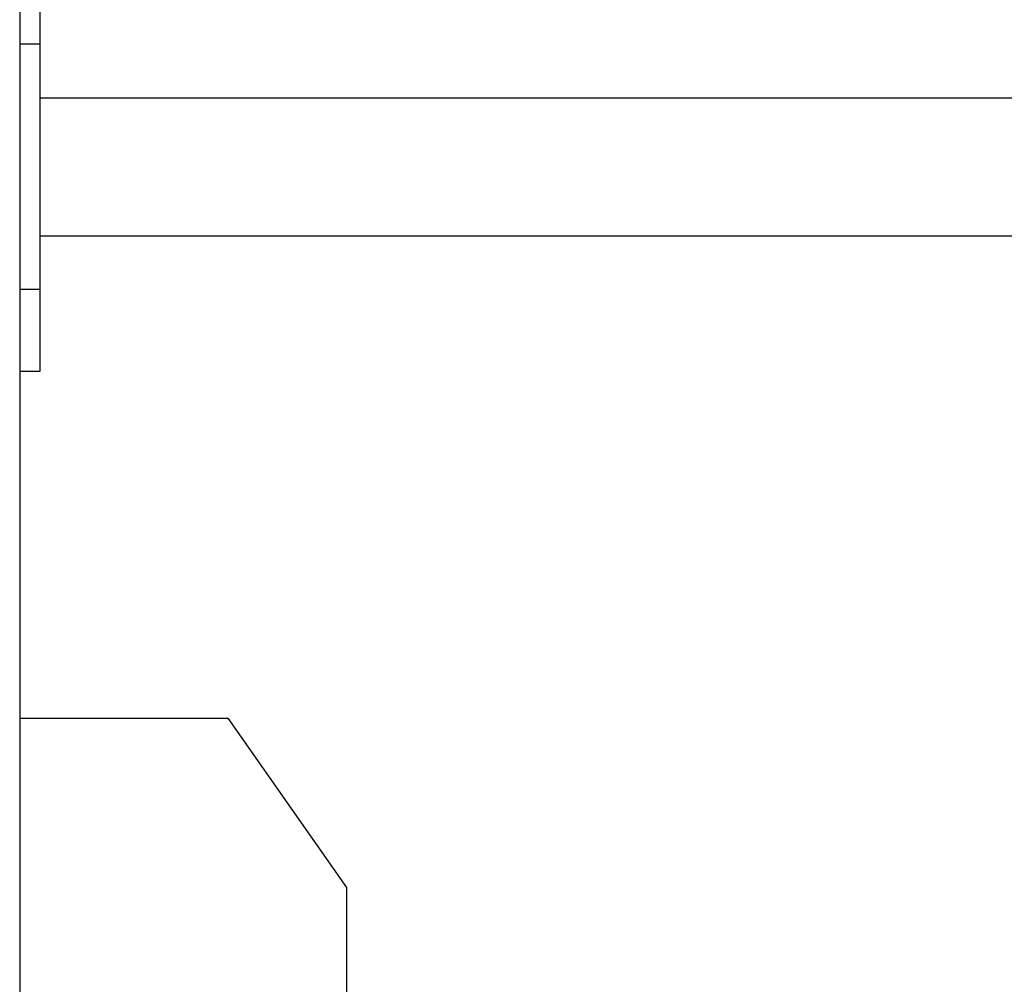
# Model space of a CAD drawing. Extents: x -45.5 to 41.6, y 31.5 to 78.1.
# Drawn here: x 2.1 to 4.5, y 57.6 to 59.9 of the extents above; entities that cross this region are included whole.
import ezdxf

# ---------------------------------------------------------------- set-up
doc = ezdxf.new("R2010")
doc.units = 0
doc.layers.get('0').update_dxf_attribs({"linetype": 'CONTINUOUS'})

msp = doc.modelspace()

# ---------------------------------------------------------------- linework, layer by layer
at = {"color": 0}
for points in [[(2.1329, 75.3366), (2.1329, 53.0196)], [(2.1329, 75.3366), (2.1329, 53.0196)], [(2.1329, 75.3366), (2.1329, 53.0196)], [(2.1329, 75.3366), (2.1329, 53.0196)], [(2.1329, 75.3366), (2.1329, 53.0196)], [(2.1329, 75.3366), (2.1329, 53.0196)], [(2.1329, 75.3366), (2.1329, 53.0196)], [(2.1329, 75.3366), (2.1329, 53.0196)], [(2.1329, 75.3366), (2.1329, 53.0196)], [(2.1329, 75.3366), (2.1329, 53.0196)], [(2.1329, 75.3366), (2.1329, 53.0196)], [(2.1329, 75.3366), (2.1329, 53.0196)], [(2.1329, 75.3366), (2.1329, 53.0196)], [(2.1329, 75.3366), (2.1329, 53.0196)], [(2.1329, 75.3366), (2.1329, 53.0196)], [(2.1329, 75.3366), (2.1329, 53.0196)], [(2.1329, 75.3366), (2.1329, 53.0196)], [(2.1329, 75.3366), (2.1329, 53.0196)], [(2.1329, 75.3366), (2.1329, 53.0196)], [(2.1329, 75.3366), (2.1329, 53.0196)], [(2.1329, 75.3366), (2.1329, 53.0196)], [(2.1829, 59.8696), (2.1829, 60.0696)], [(2.1829, 59.8696), (2.1829, 60.0696)], [(2.1829, 59.8696), (2.1829, 60.0696)], [(2.1829, 59.8696), (2.1829, 60.0696)], [(2.1829, 59.8696), (2.1829, 60.0696)], [(2.1829, 59.8696), (2.1829, 60.0696)], [(2.1829, 59.8696), (2.1829, 60.0696)], [(2.1829, 59.8696), (2.1829, 60.0696)], [(2.1829, 59.8696), (2.1829, 60.0696)], [(2.1829, 59.8696), (2.1829, 60.0696)], [(2.1829, 59.8696), (2.1829, 60.0696)], [(2.1829, 59.8696), (2.1829, 60.0696)], [(2.1829, 59.8696), (2.1829, 60.0696)], [(2.1829, 59.8696), (2.1829, 60.0696)], [(2.1829, 59.8696), (2.1829, 60.0696)], [(2.1829, 59.8696), (2.1829, 60.0696)], [(2.1829, 59.8696), (2.1829, 60.0696)], [(2.1829, 59.8696), (2.1829, 60.0696)], [(2.1829, 59.8696), (2.1829, 60.0696)], [(2.1829, 59.8696), (2.1829, 60.0696)], [(2.1829, 59.8696), (2.1829, 60.0696)], [(2.1329, 59.8696), (2.1329, 59.8696)], [(2.1829, 59.8696), (2.1329, 59.8696)], [(2.1829, 59.8696), (2.1329, 59.8696)], [(2.1829, 59.8696), (2.1329, 59.8696)], [(2.1829, 59.8696), (2.1329, 59.8696)], [(2.1829, 59.8696), (2.1329, 59.8696)], [(2.1829, 59.8696), (2.1329, 59.8696)], [(2.1829, 59.8696), (2.1329, 59.8696)], [(2.1829, 59.8696), (2.1329, 59.8696)], [(2.1829, 59.8696), (2.1329, 59.8696)], [(2.1829, 59.8696), (2.1329, 59.8696)], [(2.1829, 59.8696), (2.1329, 59.8696)], [(2.1829, 59.8696), (2.1329, 59.8696)], [(2.1829, 59.8696), (2.1329, 59.8696)], [(2.1829, 59.8696), (2.1329, 59.8696)], [(2.1829, 59.8696), (2.1329, 59.8696)], [(2.1829, 59.8696), (2.1329, 59.8696)], [(2.1829, 59.8696), (2.1329, 59.8696)], [(2.1829, 59.8696), (2.1329, 59.8696)], [(2.1829, 59.8696), (2.1329, 59.8696)], [(2.1829, 59.8696), (2.1329, 59.8696)], [(2.1829, 59.8696), (2.1329, 59.8696)], [(2.1829, 59.8696), (2.1829, 59.8696)], [(2.1829, 59.8696), (2.1829, 59.8696)], [(2.1829, 59.2696), (2.1829, 59.8696)], [(2.1829, 59.2696), (2.1829, 59.8696)], [(2.1829, 59.2696), (2.1829, 59.8696)], [(2.1829, 59.2696), (2.1829, 59.8696)], [(2.1829, 59.2696), (2.1829, 59.8696)], [(2.1829, 59.2696), (2.1829, 59.8696)], [(2.1829, 59.2696), (2.1829, 59.8696)], [(2.1829, 59.2696), (2.1829, 59.8696)], [(2.1829, 59.2696), (2.1829, 59.8696)], [(2.1829, 59.2696), (2.1829, 59.8696)], [(2.1829, 59.2696), (2.1829, 59.8696)], [(2.1829, 59.2696), (2.1829, 59.8696)], [(2.1829, 59.2696), (2.1829, 59.8696)], [(2.1829, 59.2696), (2.1829, 59.8696)], [(2.1829, 59.2696), (2.1829, 59.8696)], [(2.1829, 59.2696), (2.1829, 59.8696)], [(2.1829, 59.2696), (2.1829, 59.8696)], [(2.1829, 59.2696), (2.1829, 59.8696)], [(2.1829, 59.2696), (2.1829, 59.8696)], [(2.1829, 59.2696), (2.1829, 59.8696)], [(2.1829, 59.2696), (2.1829, 59.8696)], [(2.1829, 59.8696), (2.1829, 59.8696)], [(2.1829, 59.7381), (2.1829, 59.7381)], [(5.6496, 59.7381), (2.1829, 59.7381)], [(5.6496, 59.7381), (2.1829, 59.7381)], [(5.6496, 59.7381), (2.1829, 59.7381)], [(5.6496, 59.7381), (2.1829, 59.7381)], [(5.6496, 59.7381), (2.1829, 59.7381)], [(5.6496, 59.7381), (2.1829, 59.7381)], [(5.6496, 59.7381), (2.1829, 59.7381)], [(5.6496, 59.7381), (2.1829, 59.7381)], [(5.6496, 59.7381), (2.1829, 59.7381)], [(5.6496, 59.7381), (2.1829, 59.7381)], [(5.6496, 59.7381), (2.1829, 59.7381)], [(5.6496, 59.7381), (2.1829, 59.7381)], [(5.6496, 59.7381), (2.1829, 59.7381)], [(5.6496, 59.7381), (2.1829, 59.7381)], [(5.6496, 59.7381), (2.1829, 59.7381)], [(5.6496, 59.7381), (2.1829, 59.7381)], [(5.6496, 59.7381), (2.1829, 59.7381)], [(5.6496, 59.7381), (2.1829, 59.7381)], [(5.6496, 59.7381), (2.1829, 59.7381)], [(5.6496, 59.7381), (2.1829, 59.7381)], [(5.6496, 59.7381), (2.1829, 59.7381)], [(2.1829, 59.4011), (2.1829, 59.4011), (2.1829, 59.4011), (2.1829, 59.4011), (2.1829, 59.4011), (2.1829, 59.4011), (2.1829, 59.4011), (2.1829, 59.4011), (2.1829, 59.4011), (2.1829, 59.4011), (2.1829, 59.4011), (2.1829, 59.4011), (2.1829, 59.4011), (2.1829, 59.4011), (2.1829, 59.4011), (2.1829, 59.4011), (2.1829, 59.4011), (2.1829, 59.4011), (2.1829, 59.4011)], [(2.1829, 59.4011), (2.1829, 59.4011)], [(2.1829, 59.4011), (5.6496, 59.4011)], [(2.1829, 59.4011), (5.6496, 59.4011)], [(2.1829, 59.4011), (5.6496, 59.4011)], [(2.1829, 59.4011), (5.6496, 59.4011)], [(2.1829, 59.4011), (5.6496, 59.4011)], [(2.1829, 59.4011), (5.6496, 59.4011)], [(2.1829, 59.4011), (5.6496, 59.4011)], [(2.1829, 59.4011), (5.6496, 59.4011)], [(2.1829, 59.4011), (5.6496, 59.4011)], [(2.1829, 59.4011), (5.6496, 59.4011)], [(2.1829, 59.4011), (5.6496, 59.4011)], [(2.1829, 59.4011), (5.6496, 59.4011)], [(2.1829, 59.4011), (5.6496, 59.4011)], [(2.1829, 59.4011), (5.6496, 59.4011)], [(2.1829, 59.4011), (5.6496, 59.4011)], [(2.1829, 59.4011), (5.6496, 59.4011)], [(2.1829, 59.4011), (5.6496, 59.4011)], [(2.1829, 59.4011), (5.6496, 59.4011)], [(2.1829, 59.4011), (5.6496, 59.4011)], [(2.1829, 59.4011), (5.6496, 59.4011)], [(2.1829, 59.4011), (5.6496, 59.4011)], [(2.1329, 59.2696), (2.1329, 59.2696)], [(2.1829, 59.2696), (2.1329, 59.2696)], [(2.1829, 59.2696), (2.1329, 59.2696)], [(2.1829, 59.2696), (2.1329, 59.2696)], [(2.1829, 59.2696), (2.1329, 59.2696)], [(2.1829, 59.2696), (2.1329, 59.2696)], [(2.1829, 59.2696), (2.1329, 59.2696)], [(2.1829, 59.2696), (2.1329, 59.2696)], [(2.1829, 59.2696), (2.1329, 59.2696)], [(2.1829, 59.2696), (2.1329, 59.2696)], [(2.1829, 59.2696), (2.1329, 59.2696)], [(2.1829, 59.2696), (2.1329, 59.2696)], [(2.1829, 59.2696), (2.1329, 59.2696)], [(2.1829, 59.2696), (2.1329, 59.2696)], [(2.1829, 59.2696), (2.1329, 59.2696)], [(2.1829, 59.2696), (2.1329, 59.2696)], [(2.1829, 59.2696), (2.1329, 59.2696)], [(2.1829, 59.2696), (2.1329, 59.2696)], [(2.1829, 59.2696), (2.1329, 59.2696)], [(2.1829, 59.2696), (2.1329, 59.2696)], [(2.1829, 59.2696), (2.1329, 59.2696)], [(2.1829, 59.2696), (2.1329, 59.2696)], [(2.1829, 59.2696), (2.1829, 59.2696)], [(2.1829, 59.0696), (2.1829, 59.2696)], [(2.1829, 59.0696), (2.1829, 59.2696)], [(2.1829, 59.0696), (2.1829, 59.2696)], [(2.1829, 59.0696), (2.1829, 59.2696)], [(2.1829, 59.0696), (2.1829, 59.2696)], [(2.1829, 59.0696), (2.1829, 59.2696)], [(2.1829, 59.0696), (2.1829, 59.2696)], [(2.1829, 59.0696), (2.1829, 59.2696)], [(2.1829, 59.0696), (2.1829, 59.2696)], [(2.1829, 59.0696), (2.1829, 59.2696)], [(2.1829, 59.0696), (2.1829, 59.2696)], [(2.1829, 59.0696), (2.1829, 59.2696)], [(2.1829, 59.0696), (2.1829, 59.2696)], [(2.1829, 59.0696), (2.1829, 59.2696)], [(2.1829, 59.0696), (2.1829, 59.2696)], [(2.1829, 59.0696), (2.1829, 59.2696)], [(2.1829, 59.0696), (2.1829, 59.2696)], [(2.1829, 59.0696), (2.1829, 59.2696)], [(2.1829, 59.0696), (2.1829, 59.2696)], [(2.1829, 59.0696), (2.1829, 59.2696)], [(2.1829, 59.0696), (2.1829, 59.2696)], [(2.1829, 59.2696), (2.1829, 59.2696)], [(2.1829, 59.2696), (2.1829, 59.2696)], [(2.1329, 59.0696), (2.1329, 59.0696)], [(2.1329, 59.0696), (2.1829, 59.0696)], [(2.1329, 59.0696), (2.1829, 59.0696)], [(2.1329, 59.0696), (2.1829, 59.0696)], [(2.1329, 59.0696), (2.1829, 59.0696)], [(2.1329, 59.0696), (2.1829, 59.0696)], [(2.1329, 59.0696), (2.1829, 59.0696)], [(2.1329, 59.0696), (2.1829, 59.0696)], [(2.1329, 59.0696), (2.1829, 59.0696)], [(2.1329, 59.0696), (2.1829, 59.0696)], [(2.1329, 59.0696), (2.1829, 59.0696)], [(2.1329, 59.0696), (2.1829, 59.0696)], [(2.1329, 59.0696), (2.1829, 59.0696)], [(2.1329, 59.0696), (2.1829, 59.0696)], [(2.1329, 59.0696), (2.1829, 59.0696)], [(2.1329, 59.0696), (2.1829, 59.0696)], [(2.1329, 59.0696), (2.1829, 59.0696)], [(2.1329, 59.0696), (2.1829, 59.0696)], [(2.1329, 59.0696), (2.1829, 59.0696)], [(2.1329, 59.0696), (2.1829, 59.0696)], [(2.1329, 59.0696), (2.1829, 59.0696)], [(2.1329, 59.0696), (2.1829, 59.0696)], [(2.1829, 59.0696), (2.1829, 59.0696)], [(2.1829, 59.0696), (2.1829, 59.0696)], [(2.1329, 58.2196), (2.1329, 58.2196)], [(2.1329, 58.2196), (2.6425, 58.2196)], [(2.1329, 58.2196), (2.6425, 58.2196)], [(2.1329, 58.2196), (2.6425, 58.2196)], [(2.1329, 58.2196), (2.6425, 58.2196)], [(2.1329, 58.2196), (2.6425, 58.2196)], [(2.1329, 58.2196), (2.6425, 58.2196)], [(2.1329, 58.2196), (2.6425, 58.2196)], [(2.1329, 58.2196), (2.6425, 58.2196)], [(2.1329, 58.2196), (2.6425, 58.2196)], [(2.1329, 58.2196), (2.6425, 58.2196)], [(2.1329, 58.2196), (2.6425, 58.2196)], [(2.1329, 58.2196), (2.6425, 58.2196)], [(2.1329, 58.2196), (2.6425, 58.2196)], [(2.1329, 58.2196), (2.6425, 58.2196)], [(2.1329, 58.2196), (2.6425, 58.2196)], [(2.1329, 58.2196), (2.6425, 58.2196)], [(2.1329, 58.2196), (2.6425, 58.2196)], [(2.1329, 58.2196), (2.6425, 58.2196)], [(2.1329, 58.2196), (2.6425, 58.2196)], [(2.1329, 58.2196), (2.6425, 58.2196)], [(2.1329, 58.2196), (2.6425, 58.2196)], [(2.6425, 58.2196), (2.6425, 58.2196)], [(2.6425, 58.2196), (2.6425, 58.2196)], [(2.6425, 58.2196), (2.9329, 57.805)], [(2.6425, 58.2196), (2.9329, 57.805)], [(2.6425, 58.2196), (2.9329, 57.805)], [(2.6425, 58.2196), (2.9329, 57.805)], [(2.6425, 58.2196), (2.9329, 57.805)], [(2.6425, 58.2196), (2.9329, 57.805)], [(2.6425, 58.2196), (2.9329, 57.805)], [(2.6425, 58.2196), (2.9329, 57.805)], [(2.6425, 58.2196), (2.9329, 57.805)], [(2.6425, 58.2196), (2.9329, 57.805)], [(2.6425, 58.2196), (2.9329, 57.805)], [(2.6425, 58.2196), (2.9329, 57.805)], [(2.6425, 58.2196), (2.9329, 57.805)], [(2.6425, 58.2196), (2.9329, 57.805)], [(2.6425, 58.2196), (2.9329, 57.805)], [(2.6425, 58.2196), (2.9329, 57.805)], [(2.6425, 58.2196), (2.9329, 57.805)], [(2.6425, 58.2196), (2.9329, 57.805)], [(2.6425, 58.2196), (2.9329, 57.805)], [(2.6425, 58.2196), (2.9329, 57.805)], [(2.6425, 58.2196), (2.9329, 57.805)], [(2.9329, 57.805), (2.9329, 57.805)], [(2.9329, 57.805), (2.9329, 56.5196)], [(2.9329, 57.805), (2.9329, 56.5196)], [(2.9329, 57.805), (2.9329, 56.5196)], [(2.9329, 57.805), (2.9329, 56.5196)], [(2.9329, 57.805), (2.9329, 56.5196)], [(2.9329, 57.805), (2.9329, 56.5196)], [(2.9329, 57.805), (2.9329, 56.5196)], [(2.9329, 57.805), (2.9329, 56.5196)], [(2.9329, 57.805), (2.9329, 56.5196)], [(2.9329, 57.805), (2.9329, 56.5196)], [(2.9329, 57.805), (2.9329, 56.5196)], [(2.9329, 57.805), (2.9329, 56.5196)], [(2.9329, 57.805), (2.9329, 56.5196)], [(2.9329, 57.805), (2.9329, 56.5196)], [(2.9329, 57.805), (2.9329, 56.5196)], [(2.9329, 57.805), (2.9329, 56.5196)], [(2.9329, 57.805), (2.9329, 56.5196)], [(2.9329, 57.805), (2.9329, 56.5196)], [(2.9329, 57.805), (2.9329, 56.5196)], [(2.9329, 57.805), (2.9329, 56.5196)], [(2.9329, 57.805), (2.9329, 56.5196)], [(2.9329, 57.805), (2.9329, 57.805)]]:
    msp.add_lwpolyline(points, dxfattribs=at)

doc.saveas('drawing.dxf')
